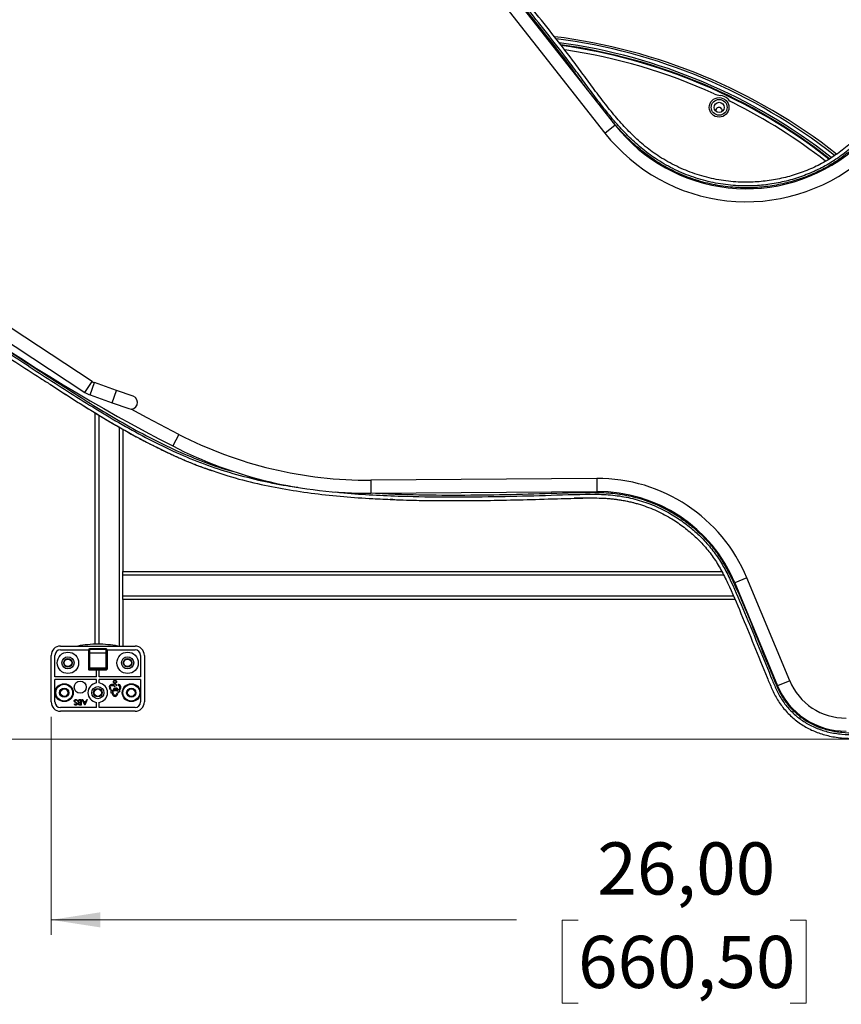
# Model space of a CAD drawing. Units: inches. Extents: x 0 to 132, y 0 to 94.
# Drawn here: x 60 to 78, y 58 to 78 of the extents above; entities that cross this region are included whole.
import ezdxf

# ---------------------------------------------------------------- set-up
doc = ezdxf.new("R2010")
doc.units = ezdxf.units.IN
doc.header["$LTSCALE"] = 8
doc.header["$MEASUREMENT"] = 0
doc.styles.add('SLDTEXTSTYLE5', font='TXT', dxfattribs={"width": 0.75})
doc.dimstyles.new('SLDDIMSTYLE0', dxfattribs={"dimtxt": 1.102362, "dimasz": 1.04, "dimexe": 0, "dimexo": 0.0625, "dimgap": 0.275591, "dimtad": 0, "dimtih": 1, "dimtoh": 1, "dimrnd": 1e-09, "dimzin": 12, "dimdsep": 46, "dimtxsty": 'SLDTEXTSTYLE5', "dimsah": 1, "dimcen": 0.09, "dimadec": 0, "dimazin": 3, "dimtfac": 1, "dimtofl": 0, "dimtmove": 0, "dimatfit": 3, "dimfxl": 0, "dimfrac": 2, "dimtolj": 1, "dimtzin": 12, "dimarcsym": 0})

# ---------------------------------------------------------------- blocks, each defined once
blk = doc.blocks.new('_D')
at = {"color": 7, "linetype": 'Continuous', "lineweight": 0}
for p, q in [((62.813, 84.93), (48.636, 84.93)), ((48.951, 84.93), (48.951, 76.033)), ((46.711, 74.043), (46.375, 74.043)), ((46.375, 74.043), (46.375, 72.293)), ((51.191, 74.043), (51.527, 74.043)), ((51.527, 74.043), (51.527, 72.293)), ((46.375, 72.293), (46.711, 72.293)), ((51.527, 72.293), (51.191, 72.293)), ((48.951, 63.294), (48.951, 72.069)), ((83.892, 63.294), (48.636, 63.294))]:
    blk.add_line(p, q, dxfattribs=at)
at = {"color": 7, "linetype": 'Continuous', "lineweight": 18}
for points in [[(48.951, 84.93), (48.791, 83.89), (49.111, 83.89)], [(48.951, 63.294), (49.111, 64.334), (48.791, 64.334)]]:
    blk.add_solid(points, dxfattribs=at)
at = {"color": 7, "linetype": 'Continuous', "lineweight": 18, "char_height": 1.1024, "attachment_point": 1, "style": 'SLDTEXTSTYLE5'}
for s, insert in [('21,64', (47.118, 75.688)), ('549,57', (46.711, 73.714))]:
    blk.add_mtext(s, dxfattribs=dict(at, insert=insert))
blk = doc.blocks.new('_D_1')
at = {"color": 7, "linetype": 'Continuous', "lineweight": 0}
for p, q in [((53.973, 77.396), (53.973, 87.351)), ((86.567, 65.453), (86.567, 87.351)), ((53.973, 87.036), (66.628, 87.036)), ((67.93, 87.028), (67.595, 87.028)), ((67.595, 87.028), (67.595, 85.278)), ((72.41, 87.028), (72.746, 87.028)), ((72.746, 87.028), (72.746, 85.278)), ((86.567, 87.036), (73.713, 87.036)), ((67.595, 85.278), (67.93, 85.278)), ((72.746, 85.278), (72.41, 85.278))]:
    blk.add_line(p, q, dxfattribs=at)
at = {"color": 7, "linetype": 'Continuous', "lineweight": 18}
for points in [[(53.973, 87.036), (55.013, 86.876), (55.013, 87.196)], [(86.567, 87.036), (85.527, 87.196), (85.527, 86.876)]]:
    blk.add_solid(points, dxfattribs=at)
at = {"color": 7, "linetype": 'Continuous', "lineweight": 18, "char_height": 1.1024, "attachment_point": 1, "style": 'SLDTEXTSTYLE5'}
for s, insert in [('32,59', (68.338, 88.673)), ('827,89', (67.93, 86.699))]:
    blk.add_mtext(s, dxfattribs=dict(at, insert=insert))
blk = doc.blocks.new('_D_2')
at = {"color": 7, "linetype": 'Continuous', "lineweight": 0}
for p, q in [((60.985, 63.764), (60.985, 59.161)), ((86.989, 62.779), (86.989, 59.161)), ((60.985, 59.476), (70.812, 59.476)), ((72.114, 59.467), (71.779, 59.467)), ((71.779, 59.467), (71.779, 57.717)), ((76.594, 59.467), (76.93, 59.467)), ((76.93, 59.467), (76.93, 57.717)), ((86.989, 59.476), (77.897, 59.476)), ((71.779, 57.717), (72.114, 57.717)), ((76.93, 57.717), (76.594, 57.717))]:
    blk.add_line(p, q, dxfattribs=at)
at = {"color": 7, "linetype": 'Continuous', "lineweight": 18}
for points in [[(60.985, 59.476), (62.025, 59.316), (62.025, 59.636)], [(86.989, 59.476), (85.949, 59.636), (85.949, 59.316)]]:
    blk.add_solid(points, dxfattribs=at)
at = {"color": 7, "linetype": 'Continuous', "lineweight": 18, "char_height": 1.1024, "attachment_point": 1, "style": 'SLDTEXTSTYLE5'}
for s, insert in [('26,00', (72.522, 61.112)), ('660,50', (72.114, 59.138))]:
    blk.add_mtext(s, dxfattribs=dict(at, insert=insert))

msp = doc.modelspace()

# ---------------------------------------------------------------- linework, layer by layer
at = {"color": 7, "linetype": 'Continuous', "lineweight": 25}
for p, q in [((72.898, 76.267), (68.692, 81.619)), ((69.61, 80.005), (72.681, 76.096)), ((61.848, 70.849), (58.961, 72.744)), ((58.81, 72.513), (61.697, 70.619)), ((62.364, 70.66), (61.899, 70.824)), ((61.807, 70.565), (62.271, 70.4)), ((62.716, 70.535), (62.364, 70.66)), ((62.271, 70.4), (62.624, 70.275)), ((61.911, 70.188), (61.911, 65.298)), ((62.501, 69.838), (62.501, 66.834)), ((72.508, 68.799), (67.735, 68.765)), ((67.737, 68.489), (72.51, 68.523)), ((62.501, 66.834), (75.151, 66.834)), ((62.501, 66.756), (62.501, 66.834)), ((62.501, 66.323), (62.501, 66.756)), ((75.427, 66.592), (76.329, 64.421)), ((76.584, 64.527), (75.681, 66.698)), ((62.501, 66.244), (62.501, 66.323)), ((62.501, 66.244), (62.501, 65.26)), ((75.426, 66.244), (62.501, 66.244)), ((61.182, 65.26), (62.757, 65.26)), ((61.182, 65.181), (61.773, 65.181)), ((61.773, 65.181), (61.773, 64.773)), ((62.147, 65.201), (61.793, 65.201)), ((61.793, 65.201), (61.793, 65.185)), ((62.147, 65.185), (61.793, 65.185)), ((61.793, 65.185), (61.793, 65.112)), ((62.147, 65.112), (61.793, 65.112)), ((61.793, 65.112), (61.793, 64.802)), ((62.147, 65.185), (62.147, 65.201)), ((62.147, 65.112), (62.147, 65.185)), ((62.147, 64.802), (62.147, 65.112)), ((62.167, 65.181), (62.757, 65.181)), ((62.167, 65.181), (62.167, 64.773)), ((60.985, 64.078), (60.985, 65.063)), ((61.064, 64.612), (61.064, 65.063)), ((62.875, 65.063), (62.875, 64.612)), ((62.954, 65.063), (62.954, 64.078)), ((61.783, 64.756), (61.94, 64.756)), ((61.793, 64.802), (62.147, 64.802)), ((61.793, 64.802), (61.793, 64.767)), ((61.793, 64.767), (61.793, 64.756)), ((62.147, 64.767), (61.793, 64.767)), ((61.793, 64.756), (62.147, 64.756)), ((61.94, 64.612), (61.94, 64.756)), ((61.999, 64.756), (61.94, 64.756)), ((61.999, 64.612), (61.999, 64.756)), ((61.999, 64.756), (62.157, 64.756)), ((62.147, 64.802), (62.147, 64.767)), ((62.147, 64.756), (62.147, 64.767)), ((61.94, 64.612), (61.064, 64.612)), ((61.064, 64.078), (61.064, 64.553)), ((61.94, 64.553), (61.064, 64.553)), ((61.94, 64.48), (61.94, 64.553)), ((62.875, 64.612), (61.999, 64.612)), ((61.999, 64.48), (61.999, 64.553)), ((62.875, 64.553), (61.999, 64.553)), ((62.875, 64.553), (62.875, 64.078)), ((62.214, 64.372), (62.226, 64.347)), ((62.226, 64.347), (62.248, 64.358)), ((62.248, 64.358), (62.235, 64.383)), ((62.246, 64.335), (62.244, 64.268)), ((62.244, 64.268), (62.262, 64.277)), ((62.3, 64.296), (62.246, 64.335)), ((62.319, 64.446), (62.26, 64.446)), ((62.26, 64.423), (62.319, 64.423)), ((62.262, 64.277), (62.288, 64.224)), ((62.283, 64.287), (62.3, 64.296)), ((62.309, 64.235), (62.283, 64.287)), ((62.29, 64.314), (62.323, 64.379)), ((62.329, 64.314), (62.29, 64.314)), ((62.328, 64.376), (62.3, 64.321)), ((62.3, 64.321), (62.329, 64.321)), ((62.378, 64.435), (62.319, 64.466)), ((62.319, 64.466), (62.319, 64.446)), ((62.319, 64.403), (62.378, 64.435)), ((62.319, 64.423), (62.319, 64.403)), ((62.323, 64.379), (62.328, 64.376)), ((62.329, 64.321), (62.329, 64.314)), ((62.389, 64.339), (62.39, 64.272)), ((62.406, 64.33), (62.389, 64.339)), ((62.39, 64.272), (62.445, 64.311)), ((62.408, 64.446), (62.398, 64.446)), ((62.398, 64.446), (62.398, 64.423)), ((62.398, 64.423), (62.408, 64.423)), ((62.433, 64.383), (62.406, 64.33)), ((62.427, 64.319), (62.454, 64.372)), ((62.445, 64.311), (62.427, 64.319)), ((61.54, 64.106), (61.531, 64.1)), ((61.589, 64.128), (61.62, 64.128)), ((61.609, 64.116), (61.595, 64.116)), ((61.603, 64.074), (61.609, 64.074)), ((61.609, 64.074), (61.609, 64.116)), ((61.62, 64.128), (61.62, 64.013)), ((61.693, 64.013), (61.64, 64.128)), ((61.64, 64.128), (61.651, 64.128)), ((61.651, 64.128), (61.668, 64.091)), ((61.668, 64.091), (61.72, 64.091)), ((61.715, 64.079), (61.674, 64.079)), ((61.674, 64.079), (61.694, 64.036)), ((61.694, 64.036), (61.715, 64.079)), ((61.749, 64.128), (61.695, 64.013)), ((61.72, 64.091), (61.738, 64.128)), ((61.738, 64.128), (61.749, 64.128)), ((61.94, 63.96), (61.94, 64.071)), ((61.999, 63.96), (61.999, 64.071)), ((62.371, 64.26), (62.359, 64.235)), ((62.392, 64.249), (62.371, 64.26)), ((62.38, 64.224), (62.392, 64.249)), ((61.94, 63.96), (61.182, 63.96)), ((62.757, 63.882), (61.182, 63.882)), ((61.474, 64.03), (61.484, 64.037)), ((61.596, 64.025), (61.609, 64.025)), ((61.62, 64.013), (61.597, 64.013)), ((61.609, 64.062), (61.603, 64.062)), ((61.609, 64.025), (61.609, 64.062)), ((61.695, 64.013), (61.693, 64.013)), ((62.757, 63.96), (61.999, 63.96))]:
    msp.add_line(p, q, dxfattribs=at)
at = {"color": 8, "linetype": 'Continuous', "lineweight": 25}
for p, q in [((72.681, 76.096), (72.898, 76.267)), ((61.697, 70.619), (61.848, 70.849)), ((61.807, 70.565), (61.899, 70.824)), ((62.271, 70.4), (62.364, 70.66)), ((61.989, 70.14), (61.989, 65.299)), ((62.422, 69.884), (62.422, 65.26)), ((63.68, 69.731), (63.554, 69.486)), ((67.735, 68.765), (67.737, 68.489)), ((72.508, 68.799), (72.51, 68.523)), ((75.191, 66.756), (62.501, 66.756)), ((75.681, 66.698), (75.427, 66.592)), ((62.501, 66.323), (75.391, 66.323)), ((76.584, 64.527), (76.329, 64.421))]:
    msp.add_line(p, q, dxfattribs=at)
at = {"color": 7, "linetype": 'Continuous', "lineweight": 25, "flags": 128}
for points in [[(60.973, 70.78), (60.999, 70.764), (61.025, 70.747)], [(63.68, 69.731), (63.015, 70.081), (62.675, 70.267)], [(64.373, 68.967), (64.377, 68.966), (64.381, 68.964)], [(72.03, 68.382), (72.045, 68.382), (72.059, 68.382)]]:
    msp.add_lwpolyline(points, dxfattribs=at)
at = {"color": 7, "linetype": 'Continuous', "lineweight": 25}
for centre, radius in [((75.094, 76.639), 0.207), ((75.094, 76.639), 0.167), ((75.094, 76.639), 0.108), ((61.34, 64.905), 0.226), ((62.6, 64.905), 0.226), ((61.34, 64.905), 0.128), ((61.34, 64.905), 0.0903), ((61.34, 64.905), 0.0787), ((62.6, 64.905), 0.128), ((62.6, 64.905), 0.0903), ((62.6, 64.905), 0.0787), ((61.6, 64.39), 0.128), ((61.261, 64.275), 0.19), ((61.261, 64.275), 0.177), ((61.261, 64.275), 0.0984), ((61.261, 64.275), 0.0903), ((61.261, 64.275), 0.0787), ((61.97, 64.275), 0.128), ((61.97, 64.275), 0.0903), ((61.97, 64.275), 0.0787), ((62.678, 64.275), 0.19), ((62.678, 64.275), 0.177), ((62.678, 64.275), 0.0984), ((62.678, 64.275), 0.0903), ((62.678, 64.275), 0.0787)]:
    msp.add_circle(centre, radius, dxfattribs=at)
for centre, radius, start, end in [((70.135, 66.177), 12.047, 51.87, 82.9168), ((70.136, 66.245), 11.941, 51.7496, 82.7039), ((70.136, 66.245), 11.811, 51.9642, 82.0698), ((70.136, 66.245), 11.732, 65.5517, 81.6846), ((75.155, 77.284), 0.394, 245.5517, 264.5998), ((75.094, 76.639), 0.254, 44.4002, 84.5998), ((75.557, 77.092), 0.394, 224.4002, 243.4483), ((75.092, 76.571), 0.0689, 344.1138, 193.4092), ((70.136, 66.245), 11.732, 52.1185, 63.4483), ((75.668, 78.444), 3.524, 218.157, 309.451), ((75.668, 78.444), 3.799, 218.157, 309.451), ((81.078, 103.561), 38.317, 226.9399, 242.7851), ((61.978, 71.047), 0.236, 236.7311, 250.4667), ((61.978, 71.047), 0.512, 236.7311, 250.4667), ((62.67, 70.405), 0.138, 250.4667, 70.4667), ((67.672, 77.494), 8.729, 242.7851, 270.4126), ((67.672, 77.494), 9.005, 242.7851, 270.4126), ((72.533, 65.389), 3.41, 22.5712, 90.4126), ((72.533, 65.389), 3.134, 22.5712, 90.4126), ((61.182, 65.063), 0.197, 90, 180), ((61.182, 65.063), 0.118, 90, 180), ((61.975, 62.937), 2.362, 90.1367, 100.4762), ((61.793, 65.181), 0.0197, 90, 180), ((61.788, 65.16), 0.0257, 79.5187, 125.7492), ((61.79, 65.095), 0.0178, 83.1061, 170.8225), ((61.964, 62.937), 2.362, 79.5238, 89.8633), ((62.147, 65.181), 0.0197, 0, 90), ((62.152, 65.16), 0.0257, 54.2508, 100.4813), ((62.149, 65.095), 0.0178, 9.1775, 96.8939), ((62.757, 65.063), 0.197, 0, 90), ((62.757, 65.063), 0.118, 0, 90), ((61.79, 64.784), 0.0178, 83.1061, 170.8225), ((61.793, 64.787), 0.0197, 180.0175, 270.0175), ((62.149, 64.784), 0.0178, 9.1775, 96.8939), ((62.147, 64.787), 0.0197, 269.9825, 359.9825), ((61.97, 64.275), 0.207, 98.2132, 261.7868), ((61.97, 64.275), 0.207, 278.2132, 81.7868), ((77.767, 65.019), 1.281, 202.5712, 270.4126), ((62.26, 64.395), 0.0512, 90, 206.5651), ((62.26, 64.395), 0.0276, 90, 206.5651), ((62.408, 64.395), 0.0512, 333.4349, 90), ((62.408, 64.395), 0.0276, 333.4349, 90), ((77.767, 65.019), 1.557, 202.5712, 270.4126), ((61.182, 64.078), 0.197, 180, 270), ((61.182, 64.078), 0.118, 180, 270), ((62.334, 64.247), 0.0512, 206.5651, 333.4349), ((62.334, 64.247), 0.0276, 206.5651, 333.4349), ((62.757, 64.078), 0.197, 270, 0), ((62.757, 64.078), 0.118, 270, 0)]:
    msp.add_arc(centre, radius, start, end, dxfattribs=at)
at = {"color": 8, "linetype": 'Continuous', "lineweight": 25}
for radius, start, end in [(11.865, 51.8598, 82.3486), (11.826, 51.9303, 82.1627)]:
    msp.add_arc((70.136, 66.245), radius, start, end, dxfattribs=at)
at = {"color": 7, "linetype": 'Continuous', "lineweight": 25}
for centre, major_axis, ratio, start_param, end_param in [((61.793, 64.773), (0, -0.0197), 0.999391, 4.712389, 5.758086), ((61.793, 64.775), (0.0142, 0.0142), 0.965689, 3.909538, 3.944444), ((62.147, 64.775), (0.0142, -0.0142), 0.965689, 5.480334, 5.51524), ((62.147, 64.773), (0, 0.0197), 0.999391, 3.666692, 4.712389)]:
    msp.add_ellipse(centre, major_axis=major_axis, ratio=ratio, start_param=start_param, end_param=end_param, dxfattribs=at)
for points, knots in [([(79.708, 77.262), (79.618, 77.217), (79.415, 77.115), (79.131, 76.907), (78.844, 76.672), (78.562, 76.438), (78.283, 76.209), (78.008, 75.983), (77.734, 75.762), (77.451, 75.557), (77.147, 75.389), (76.827, 75.255), (76.495, 75.155), (76.155, 75.087), (75.787, 75.053), (75.393, 75.06), (74.981, 75.12), (74.58, 75.229), (74.194, 75.386), (73.843, 75.583), (73.53, 75.81), (73.251, 76.062), (72.992, 76.338), (72.748, 76.632), (72.513, 76.939), (72.283, 77.252), (71.99, 77.653), (71.62, 78.131), (71.176, 78.686), (70.722, 79.253), (70.27, 79.843), (69.815, 80.455), (69.354, 81.063), (68.875, 81.66), (68.397, 82.199), (67.919, 82.675), (67.447, 83.091), (66.949, 83.476), (66.427, 83.827), (65.882, 84.139), (65.314, 84.41), (64.792, 84.612), (64.326, 84.759), (63.921, 84.859), (63.506, 84.919), (63.086, 84.931), (62.667, 84.897), (62.26, 84.819), (61.873, 84.701), (61.602, 84.599), (61.462, 84.527), (61.439, 84.516)], [0, 0, 0, 0, 0.0131817, 0.0294683, 0.0456496, 0.0615472, 0.0771681, 0.0925943, 0.1078827, 0.1230075, 0.138035, 0.1530501, 0.1680704, 0.1830887, 0.198105, 0.2161272, 0.2341522, 0.2521751, 0.2701947, 0.2882132, 0.3043626, 0.320578, 0.3369681, 0.3535681, 0.3703506, 0.3872482, 0.4041736, 0.4350842, 0.465881, 0.4966415, 0.5296425, 0.562721, 0.5958566, 0.6290447, 0.6623376, 0.689524, 0.7168296, 0.7441588, 0.7714342, 0.7986491, 0.8259052, 0.8533275, 0.8713875, 0.8894977, 0.9076196, 0.9258009, 0.9440482, 0.9623394, 0.9795671, 0.9966668, 1, 1, 1, 1]), ([(72.327, 76.993), (72.282, 77.054), (72.159, 77.22), (71.898, 77.58), (71.528, 78.058), (71.084, 78.613), (70.63, 79.179), (70.177, 79.769), (69.722, 80.38), (69.262, 80.987), (68.785, 81.582), (68.311, 82.117), (67.838, 82.589), (67.373, 83), (66.882, 83.38), (66.366, 83.726), (65.826, 84.034), (65.265, 84.301), (64.752, 84.5), (64.296, 84.645), (63.901, 84.742), (63.497, 84.801), (63.09, 84.812), (62.683, 84.779), (62.289, 84.704), (61.913, 84.592), (61.556, 84.449), (61.215, 84.275), (60.887, 84.081), (60.347, 83.736), (59.596, 83.243), (58.824, 82.72), (58.385, 82.397), (58.255, 82.301)], [0, 0, 0, 0, 0.012654, 0.034325, 0.073826, 0.113122, 0.152352, 0.194453, 0.236657, 0.278888, 0.321091, 0.363283, 0.3976, 0.431981, 0.466373, 0.500748, 0.535109, 0.569485, 0.603918, 0.626464, 0.648984, 0.671471, 0.694012, 0.716606, 0.739209, 0.760501, 0.781738, 0.802882, 0.824006, 0.845152, 0.909251, 0.973305, 1, 1, 1, 1]), ([(86.253, 70.414), (86.248, 70.576), (86.24, 70.9), (86.189, 71.384), (86.114, 71.865), (86.014, 72.342), (85.882, 72.808), (85.71, 73.259), (85.495, 73.687), (85.243, 74.096), (84.957, 74.484), (84.642, 74.851), (84.304, 75.2), (83.95, 75.533), (83.585, 75.856), (83.24, 76.15), (82.914, 76.41), (82.606, 76.637), (82.287, 76.847), (81.954, 77.036), (81.628, 77.191), (81.308, 77.299), (80.999, 77.353), (80.686, 77.367), (80.373, 77.341), (80.066, 77.276), (79.771, 77.171), (79.481, 77.013), (79.199, 76.812), (78.918, 76.58), (78.639, 76.349), (78.361, 76.12), (78.083, 75.892), (77.804, 75.666), (77.513, 75.457), (77.199, 75.283), (76.868, 75.145), (76.525, 75.04), (76.173, 74.97), (75.792, 74.934), (75.385, 74.942), (74.958, 75.003), (74.542, 75.116), (74.143, 75.279), (73.781, 75.483), (73.457, 75.717), (73.172, 75.974), (72.968, 76.185), (72.863, 76.313), (72.839, 76.341)], [0, 0, 0, 0, 0.026099, 0.052225, 0.078392, 0.104576, 0.130724, 0.156402, 0.182152, 0.207937, 0.233653, 0.259737, 0.285822, 0.311959, 0.338147, 0.364347, 0.384903, 0.405425, 0.425935, 0.446493, 0.467169, 0.483956, 0.500762, 0.517569, 0.534368, 0.551208, 0.567993, 0.584675, 0.604217, 0.623826, 0.643295, 0.662627, 0.681914, 0.70121, 0.720448, 0.739671, 0.758929, 0.77819, 0.797432, 0.81667, 0.839764, 0.862858, 0.885945, 0.909052, 0.932163, 0.952788, 0.973351, 0.994004, 1, 1, 1, 1]), ([(54.903, 75.551), (55.208, 75.27), (55.82, 74.708), (56.77, 73.903), (57.746, 73.13), (58.751, 72.399), (59.779, 71.697), (60.825, 71.015), (61.706, 70.447), (62.432, 70.01), (62.993, 69.699), (63.565, 69.414), (64.152, 69.167), (64.59, 69.009), (64.834, 68.947), (64.873, 68.937)], [0, 0, 0, 0, 0.1034534, 0.2069367, 0.3102858, 0.4134411, 0.5166881, 0.6203458, 0.7245383, 0.7779988, 0.8312789, 0.8843304, 0.9371966, 0.9900344, 1, 1, 1, 1]), ([(57.766, 72.98), (58.071, 72.754), (58.71, 72.281), (59.715, 71.601), (60.479, 71.096), (60.901, 70.828), (60.972, 70.783)], [0, 0, 0, 0, 0.293049, 0.613782, 0.935826, 1, 1, 1, 1]), ([(61.025, 70.747), (61.166, 70.656), (61.434, 70.483), (61.821, 70.241), (62.173, 70.027), (62.49, 69.843), (62.77, 69.688), (63.013, 69.559), (63.208, 69.46), (63.358, 69.387), (63.474, 69.332), (63.58, 69.284), (63.685, 69.237), (63.792, 69.191), (63.903, 69.145), (64.03, 69.093), (64.187, 69.033), (64.306, 68.991), (64.373, 68.967)], [0, 0, 0, 0, 0.131942, 0.252134, 0.36042, 0.456744, 0.54111, 0.613556, 0.674131, 0.713347, 0.745399, 0.775176, 0.805461, 0.836255, 0.866999, 0.900358, 0.944419, 1, 1, 1, 1]), ([(64.383, 68.97), (64.494, 68.931), (64.809, 68.82), (65.331, 68.69), (65.943, 68.567), (66.551, 68.478), (67.163, 68.415), (67.713, 68.375), (68.059, 68.362), (68.2, 68.356)], [0, 0, 0, 0, 0.091118, 0.257549, 0.415311, 0.573728, 0.732453, 0.890986, 1, 1, 1, 1]), ([(67.838, 68.49), (68.021, 68.481), (68.529, 68.457), (69.36, 68.446), (70.332, 68.455), (71.302, 68.477), (72.077, 68.506), (72.659, 68.509), (73.045, 68.468), (73.422, 68.383), (73.785, 68.25), (74.11, 68.083), (74.396, 67.891), (74.644, 67.686), (74.871, 67.457), (75.072, 67.205), (75.24, 66.93), (75.441, 66.522), (75.674, 65.98), (75.945, 65.308), (76.158, 64.783), (76.314, 64.406), (76.422, 64.182), (76.57, 63.981), (76.749, 63.807), (76.953, 63.661), (77.177, 63.55), (77.424, 63.474), (77.688, 63.433), (77.962, 63.424), (78.236, 63.433), (78.51, 63.448), (78.783, 63.456), (79.055, 63.458), (79.327, 63.457), (79.793, 63.454), (80.454, 63.459), (81.024, 63.465), (81.309, 63.468)], [0, 0, 0, 0, 0.034074, 0.094606, 0.154885, 0.215085, 0.275346, 0.299404, 0.32338, 0.347323, 0.371287, 0.395252, 0.415215, 0.435197, 0.455202, 0.475166, 0.495089, 0.515072, 0.559888, 0.604819, 0.650104, 0.665465, 0.680813, 0.696235, 0.71174, 0.727203, 0.742669, 0.758135, 0.775171, 0.792151, 0.80919, 0.826236, 0.843203, 0.860102, 0.876966, 0.893821, 0.946885, 1, 1, 1, 1]), ([(68.143, 68.357), (68.328, 68.35), (68.713, 68.337), (69.31, 68.33), (69.944, 68.332), (70.613, 68.343), (71.311, 68.361), (71.787, 68.375), (72.03, 68.382)], [0, 0, 0, 0, 0.143291, 0.296855, 0.46066, 0.632737, 0.812423, 1, 1, 1, 1]), ([(68.202, 68.355), (68.192, 68.355), (68.172, 68.356), (68.152, 68.357), (68.143, 68.357)], [0, 0, 0, 0, 0.499997, 1, 1, 1, 1]), ([(72.265, 68.387), (72.262, 68.387), (72.185, 68.387), (72.106, 68.384), (72.03, 68.382)], [0, 0, 0, 0, 0.028339, 1, 1, 1, 1]), ([(72.057, 68.382), (72.129, 68.384), (72.327, 68.39), (72.651, 68.39), (73.025, 68.352), (73.388, 68.269), (73.738, 68.141), (74.05, 67.98), (74.325, 67.796), (74.564, 67.599), (74.782, 67.379), (74.976, 67.136), (75.138, 66.871), (75.332, 66.475), (75.56, 65.944), (75.831, 65.274), (76.047, 64.742), (76.207, 64.354), (76.322, 64.118), (76.481, 63.904), (76.673, 63.716), (76.892, 63.558), (77.134, 63.44), (77.397, 63.359), (77.674, 63.315), (77.957, 63.304), (78.235, 63.314), (78.51, 63.33), (78.784, 63.338), (79.056, 63.34), (79.328, 63.339), (79.794, 63.336), (80.454, 63.341), (81.024, 63.347), (81.31, 63.35)], [0, 0, 0, 0, 0.01806, 0.050216, 0.081649, 0.112738, 0.143957, 0.17523, 0.201254, 0.22729, 0.253357, 0.279382, 0.305377, 0.331524, 0.390736, 0.451264, 0.51383, 0.535475, 0.557396, 0.579789, 0.602423, 0.624933, 0.647509, 0.670035, 0.694347, 0.718016, 0.741387, 0.764564, 0.787574, 0.810472, 0.833312, 0.856139, 0.928027, 1, 1, 1, 1]), ([(72.707, 68.381), (72.732, 68.379), (72.776, 68.376), (72.869, 68.367), (72.977, 68.353), (73.094, 68.333), (73.203, 68.31), (73.294, 68.288), (73.352, 68.272), (73.365, 68.268), (73.371, 68.266)], [0, 0, 0, 0, 0.166422, 0.302817, 0.42015, 0.535039, 0.653025, 0.759752, 0.870455, 1, 1, 1, 1]), ([(62.3, 64.505), (62.301, 64.51), (62.302, 64.519), (62.311, 64.53), (62.322, 64.537), (62.329, 64.537), (62.333, 64.538)], [0, 0, 0, 0, 0.27963, 0.559343, 0.779597, 1, 1, 1, 1]), ([(62.333, 64.472), (62.329, 64.472), (62.319, 64.473), (62.308, 64.482), (62.301, 64.493), (62.301, 64.501), (62.3, 64.505)], [0, 0, 0, 0, 0.279767, 0.559358, 0.779571, 1, 1, 1, 1]), ([(62.333, 64.531), (62.329, 64.531), (62.321, 64.53), (62.312, 64.523), (62.307, 64.514), (62.306, 64.508), (62.306, 64.505)], [0, 0, 0, 0, 0.27983, 0.559389, 0.779654, 1, 1, 1, 1]), ([(62.306, 64.505), (62.306, 64.501), (62.307, 64.493), (62.315, 64.484), (62.324, 64.479), (62.33, 64.479), (62.333, 64.478)], [0, 0, 0, 0, 0.279468, 0.55887, 0.779516, 1, 1, 1, 1]), ([(62.333, 64.538), (62.338, 64.537), (62.347, 64.536), (62.358, 64.527), (62.365, 64.516), (62.366, 64.509), (62.366, 64.505)], [0, 0, 0, 0, 0.279663, 0.559354, 0.779636, 1, 1, 1, 1]), ([(62.36, 64.505), (62.36, 64.509), (62.359, 64.517), (62.351, 64.525), (62.342, 64.53), (62.336, 64.531), (62.333, 64.531)], [0, 0, 0, 0, 0.279416, 0.559077, 0.779478, 1, 1, 1, 1]), ([(62.333, 64.478), (62.337, 64.479), (62.345, 64.48), (62.354, 64.487), (62.359, 64.496), (62.36, 64.502), (62.36, 64.505)], [0, 0, 0, 0, 0.279627, 0.55935, 0.77963, 1, 1, 1, 1]), ([(62.366, 64.505), (62.365, 64.5), (62.364, 64.491), (62.356, 64.48), (62.345, 64.473), (62.337, 64.472), (62.333, 64.472)], [0, 0, 0, 0, 0.279731, 0.559327, 0.77968, 1, 1, 1, 1]), ([(62.338, 64.346), (62.339, 64.353), (62.339, 64.364), (62.348, 64.375), (62.354, 64.378), (62.358, 64.378), (62.36, 64.379)], [0, 0, 0, 0, 0.499407, 0.748743, 0.874372, 1, 1, 1, 1]), ([(62.36, 64.313), (62.358, 64.313), (62.354, 64.313), (62.348, 64.317), (62.339, 64.327), (62.339, 64.338), (62.338, 64.346)], [0, 0, 0, 0, 0.1256001, 0.2511969, 0.5005813, 1, 1, 1, 1]), ([(62.346, 64.361), (62.346, 64.359), (62.344, 64.353), (62.344, 64.348), (62.344, 64.346)], [0, 0, 0, 0, 0.559599, 1, 1, 1, 1]), ([(62.344, 64.346), (62.344, 64.34), (62.345, 64.331), (62.35, 64.323), (62.356, 64.32), (62.358, 64.319), (62.36, 64.319)], [0, 0, 0, 0, 0.500072, 0.749021, 0.874598, 1, 1, 1, 1]), ([(62.36, 64.372), (62.358, 64.372), (62.355, 64.371), (62.349, 64.368), (62.348, 64.364), (62.346, 64.361)], [0, 0, 0, 0, 0.2802572, 0.5607811, 1, 1, 1, 1]), ([(62.36, 64.379), (62.362, 64.378), (62.365, 64.378), (62.372, 64.375), (62.38, 64.364), (62.381, 64.353), (62.381, 64.346)], [0, 0, 0, 0, 0.125551, 0.25109, 0.50025, 1, 1, 1, 1]), ([(62.375, 64.346), (62.375, 64.352), (62.375, 64.36), (62.369, 64.369), (62.364, 64.372), (62.361, 64.372), (62.36, 64.372)], [0, 0, 0, 0, 0.5002912, 0.749086, 0.8746062, 1, 1, 1, 1]), ([(62.381, 64.346), (62.381, 64.338), (62.38, 64.329), (62.375, 64.32), (62.37, 64.316), (62.365, 64.313), (62.362, 64.313), (62.36, 64.313)], [0, 0, 0, 0, 0.498702, 0.624177, 0.749467, 0.874745, 1, 1, 1, 1]), ([(62.36, 64.319), (62.361, 64.319), (62.364, 64.32), (62.368, 64.322), (62.371, 64.325), (62.375, 64.333), (62.375, 64.34), (62.375, 64.346)], [0, 0, 0, 0, 0.1251388, 0.2504182, 0.3755189, 0.5008471, 1, 1, 1, 1]), ([(61.473, 64.1), (61.473, 64.105), (61.475, 64.114), (61.484, 64.124), (61.495, 64.13), (61.502, 64.131), (61.506, 64.131)], [0, 0, 0, 0, 0.279183, 0.559085, 0.779446, 1, 1, 1, 1]), ([(61.5, 64.063), (61.493, 64.068), (61.483, 64.076), (61.474, 64.089), (61.473, 64.096), (61.473, 64.1)], [0, 0, 0, 0, 0.5601154, 0.7802838, 1, 1, 1, 1]), ([(61.506, 64.119), (61.502, 64.119), (61.496, 64.118), (61.489, 64.114), (61.484, 64.107), (61.483, 64.102), (61.483, 64.1)], [0, 0, 0, 0, 0.280276, 0.560148, 0.780153, 1, 1, 1, 1]), ([(61.483, 64.1), (61.483, 64.097), (61.484, 64.093), (61.486, 64.09), (61.487, 64.088)], [0, 0, 0, 0, 0.55899, 1, 1, 1, 1]), ([(61.487, 64.088), (61.491, 64.085), (61.497, 64.078), (61.505, 64.073), (61.508, 64.07)], [0, 0, 0, 0, 0.559496, 1, 1, 1, 1]), ([(61.506, 64.131), (61.51, 64.13), (61.518, 64.13), (61.531, 64.121), (61.537, 64.112), (61.54, 64.106)], [0, 0, 0, 0, 0.27988, 0.559666, 1, 1, 1, 1]), ([(61.531, 64.1), (61.527, 64.105), (61.523, 64.113), (61.513, 64.118), (61.508, 64.119), (61.506, 64.119)], [0, 0, 0, 0, 0.559321, 0.779782, 1, 1, 1, 1]), ([(61.508, 64.07), (61.512, 64.068), (61.518, 64.063), (61.524, 64.057), (61.527, 64.055)], [0, 0, 0, 0, 0.5604127, 1, 1, 1, 1]), ([(61.552, 64.095), (61.553, 64.101), (61.554, 64.111), (61.565, 64.122), (61.577, 64.127), (61.585, 64.128), (61.589, 64.128)], [0, 0, 0, 0, 0.279141, 0.558654, 0.779059, 1, 1, 1, 1]), ([(61.574, 64.066), (61.571, 64.067), (61.564, 64.07), (61.557, 64.078), (61.553, 64.087), (61.552, 64.092), (61.552, 64.095)], [0, 0, 0, 0, 0.280382, 0.559606, 0.779765, 1, 1, 1, 1]), ([(61.561, 64.042), (61.561, 64.044), (61.562, 64.05), (61.565, 64.059), (61.571, 64.063), (61.574, 64.066)], [0, 0, 0, 0, 0.280867, 0.561527, 1, 1, 1, 1]), ([(61.595, 64.116), (61.587, 64.116), (61.576, 64.116), (61.566, 64.107), (61.563, 64.101), (61.563, 64.097), (61.562, 64.095)], [0, 0, 0, 0, 0.49936, 0.748736, 0.874399, 1, 1, 1, 1]), ([(61.562, 64.095), (61.563, 64.093), (61.563, 64.087), (61.57, 64.079), (61.577, 64.076), (61.581, 64.075)], [0, 0, 0, 0, 0.2799437, 0.5604286, 1, 1, 1, 1]), ([(61.581, 64.075), (61.585, 64.074), (61.592, 64.074), (61.599, 64.074), (61.603, 64.074)], [0, 0, 0, 0, 0.559734, 1, 1, 1, 1]), ([(61.505, 64.01), (61.501, 64.011), (61.494, 64.011), (61.483, 64.018), (61.478, 64.025), (61.474, 64.03)], [0, 0, 0, 0, 0.2797499, 0.5595012, 1, 1, 1, 1]), ([(61.484, 64.037), (61.487, 64.033), (61.491, 64.027), (61.5, 64.023), (61.504, 64.022), (61.506, 64.022)], [0, 0, 0, 0, 0.559818, 0.779848, 1, 1, 1, 1]), ([(61.515, 64.051), (61.512, 64.054), (61.507, 64.058), (61.502, 64.061), (61.5, 64.063)], [0, 0, 0, 0, 0.559906, 1, 1, 1, 1]), ([(61.533, 64.037), (61.533, 64.033), (61.532, 64.025), (61.524, 64.016), (61.514, 64.011), (61.508, 64.011), (61.505, 64.01)], [0, 0, 0, 0, 0.279553, 0.558798, 0.779378, 1, 1, 1, 1]), ([(61.506, 64.022), (61.508, 64.022), (61.513, 64.023), (61.519, 64.026), (61.522, 64.031), (61.523, 64.035), (61.523, 64.037)], [0, 0, 0, 0, 0.2802743, 0.5599314, 0.7799201, 1, 1, 1, 1]), ([(61.523, 64.037), (61.523, 64.038), (61.522, 64.041), (61.52, 64.047), (61.517, 64.05), (61.515, 64.051)], [0, 0, 0, 0, 0.2799464, 0.5597741, 1, 1, 1, 1]), ([(61.527, 64.055), (61.529, 64.052), (61.532, 64.046), (61.533, 64.04), (61.533, 64.037)], [0, 0, 0, 0, 0.55984, 1, 1, 1, 1]), ([(61.597, 64.013), (61.592, 64.013), (61.583, 64.014), (61.57, 64.019), (61.562, 64.03), (61.561, 64.038), (61.561, 64.042)], [0, 0, 0, 0, 0.281317, 0.559922, 0.779935, 1, 1, 1, 1]), ([(61.603, 64.062), (61.595, 64.062), (61.586, 64.062), (61.577, 64.056), (61.574, 64.052), (61.572, 64.047), (61.571, 64.044), (61.571, 64.042)], [0, 0, 0, 0, 0.498607, 0.624009, 0.749401, 0.874736, 1, 1, 1, 1]), ([(61.571, 64.042), (61.572, 64.039), (61.572, 64.035), (61.576, 64.03), (61.583, 64.026), (61.59, 64.025), (61.596, 64.025)], [0, 0, 0, 0, 0.249284, 0.374925, 0.500645, 1, 1, 1, 1])]:
    msp.add_open_spline(points, degree=3, knots=knots, dxfattribs=at)
at = {"color": 8, "linetype": 'Continuous', "lineweight": 25}
for points, knots in [([(86.292, 70.415), (86.288, 70.578), (86.279, 70.903), (86.228, 71.39), (86.153, 71.873), (86.053, 72.353), (85.92, 72.821), (85.746, 73.275), (85.529, 73.707), (85.275, 74.119), (84.987, 74.509), (84.671, 74.878), (84.331, 75.229), (83.976, 75.563), (83.61, 75.886), (83.266, 76.18), (82.939, 76.441), (82.631, 76.669), (82.309, 76.88), (81.972, 77.071), (81.642, 77.228), (81.317, 77.338), (81.003, 77.393), (80.685, 77.407), (80.367, 77.38), (80.055, 77.314), (79.755, 77.207), (79.461, 77.048), (79.176, 76.844), (78.893, 76.611), (78.613, 76.379), (78.335, 76.15), (78.058, 75.923), (77.781, 75.698), (77.492, 75.49), (77.182, 75.318), (76.854, 75.182), (76.515, 75.078), (76.167, 75.009), (75.79, 74.974), (75.388, 74.982), (74.966, 75.042), (74.555, 75.154), (74.16, 75.315), (73.802, 75.516), (73.481, 75.748), (73.198, 76.003), (72.935, 76.282), (72.689, 76.579), (72.453, 76.887), (72.222, 77.202), (71.928, 77.604), (71.559, 78.083), (71.115, 78.637), (70.661, 79.204), (70.208, 79.794), (69.753, 80.405), (69.293, 81.013), (68.815, 81.608), (68.34, 82.144), (67.865, 82.618), (67.398, 83.03), (66.904, 83.412), (66.386, 83.759), (65.845, 84.069), (65.281, 84.338), (64.765, 84.537), (64.306, 84.683), (63.907, 84.781), (63.5, 84.84), (63.089, 84.852), (62.677, 84.818), (62.279, 84.742), (61.899, 84.629), (61.54, 84.485), (61.197, 84.31), (60.867, 84.115), (60.326, 83.769), (59.574, 83.276), (58.801, 82.752), (58.361, 82.428), (58.231, 82.333)], [0, 0, 0, 0, 0.0129885, 0.0259901, 0.0390116, 0.0520417, 0.0650622, 0.0778659, 0.0907246, 0.1036037, 0.1164344, 0.129425, 0.1423943, 0.1553702, 0.1683544, 0.1813324, 0.1915203, 0.2017089, 0.2119222, 0.2222041, 0.2325972, 0.2410516, 0.2495105, 0.2579687, 0.2664249, 0.2749044, 0.2833507, 0.2917254, 0.3015059, 0.3112871, 0.3209639, 0.3305391, 0.3400595, 0.3495549, 0.3589976, 0.3684154, 0.3778424, 0.3872712, 0.3966934, 0.406114, 0.4174221, 0.4287305, 0.4400364, 0.451348, 0.4626609, 0.4727708, 0.4828739, 0.4930425, 0.5033058, 0.513654, 0.524052, 0.5344519, 0.5534209, 0.5723011, 0.5911524, 0.6113815, 0.6316589, 0.651957, 0.672257, 0.6925747, 0.7091222, 0.7257143, 0.742315, 0.7588993, 0.7754668, 0.7920473, 0.8086801, 0.8195923, 0.8305063, 0.8414123, 0.8523478, 0.8633136, 0.8742912, 0.8846314, 0.894928, 0.9051477, 0.9153307, 0.9255107, 0.956356, 0.9871712, 1, 1, 1, 1]), ([(54.876, 75.522), (55.182, 75.241), (55.794, 74.678), (56.745, 73.872), (57.722, 73.099), (58.728, 72.367), (59.757, 71.665), (60.804, 70.982), (61.687, 70.413), (62.413, 69.976), (62.975, 69.664), (63.548, 69.379), (64.137, 69.129), (64.742, 68.922), (65.351, 68.765), (65.836, 68.665), (66.115, 68.625), (66.193, 68.614)], [0, 0, 0, 0, 0.092903, 0.185832, 0.278641, 0.371273, 0.463989, 0.557077, 0.650654, 0.69868, 0.746559, 0.794254, 0.84181, 0.889373, 0.937113, 0.982341, 1, 1, 1, 1]), ([(60.972, 70.783), (61.254, 70.6), (61.718, 70.301), (62.375, 69.906), (62.939, 69.592), (63.516, 69.308), (63.997, 69.097), (64.292, 69), (64.383, 68.97)], [0, 0, 0, 0, 0.2605194, 0.4273558, 0.5937878, 0.7597259, 0.9253695, 1, 1, 1, 1]), ([(66.986, 68.515), (67.047, 68.509), (67.311, 68.48), (67.778, 68.451), (68.51, 68.419), (69.362, 68.406), (70.334, 68.416), (71.303, 68.437), (72.077, 68.467), (72.657, 68.469), (73.038, 68.43), (73.411, 68.345), (73.769, 68.214), (74.09, 68.048), (74.372, 67.86), (74.617, 67.657), (74.842, 67.431), (75.04, 67.182), (75.206, 66.911), (75.404, 66.506), (75.636, 65.968), (75.907, 65.297), (76.121, 64.769), (76.278, 64.388), (76.389, 64.161), (76.541, 63.955), (76.724, 63.776), (76.932, 63.627), (77.163, 63.514), (77.415, 63.435), (77.683, 63.394), (77.96, 63.384), (78.236, 63.393), (78.51, 63.409), (78.783, 63.417), (79.056, 63.419), (79.327, 63.418), (79.793, 63.414), (80.454, 63.42), (81.024, 63.425), (81.309, 63.428)], [0, 0, 0, 0, 0.010873, 0.046897, 0.082797, 0.140355, 0.197602, 0.254719, 0.311856, 0.334598, 0.357119, 0.37954, 0.402003, 0.424481, 0.443198, 0.46193, 0.480684, 0.499402, 0.518087, 0.536846, 0.57905, 0.621635, 0.664919, 0.6797, 0.694537, 0.709532, 0.724634, 0.739682, 0.754748, 0.7698, 0.786265, 0.802544, 0.81879, 0.834996, 0.851112, 0.86716, 0.883171, 0.899175, 0.949561, 1, 1, 1, 1]), ([(68.2, 68.356), (68.263, 68.353), (68.652, 68.336), (69.365, 68.329), (70.338, 68.336), (71.234, 68.359), (71.807, 68.375), (72.057, 68.382)], [0, 0, 0, 0, 0.048998, 0.302747, 0.55449, 0.805194, 1, 1, 1, 1])]:
    msp.add_open_spline(points, degree=3, knots=knots, dxfattribs=at)

# ---------------------------------------------------------------- dimensions: what is measured, and where the dimension line sits
at = {"color": 7, "linetype": 'Continuous', "lineweight": 18}
for base, p1, p2, picture, middle in [((86.567, 87.036), (53.973, 77.081), (86.567, 65.138), '_D_1', (70.17, 87.036)), ((60.985, 59.476), (86.989, 63.094), (60.985, 64.078), '_D_2', (74.354, 59.476))]:
    dim = msp.add_linear_dim(base=base, p1=p1, p2=p2, dimstyle='SLDDIMSTYLE0', dxfattribs=at)
    dim.commit()
    dim.dimension.update_dxf_attribs({"geometry": picture, "text_midpoint": middle, "dimtype": 160})
dim = msp.add_linear_dim(base=(48.951, 84.93), p1=(84.207, 63.294), p2=(63.128, 84.93), angle=90, dimstyle='SLDDIMSTYLE0', dxfattribs=at)
dim.commit()
dim.dimension.update_dxf_attribs({"geometry": '_D', "text_midpoint": (48.951, 74.051), "dimtype": 160})

doc.saveas('drawing.dxf')
